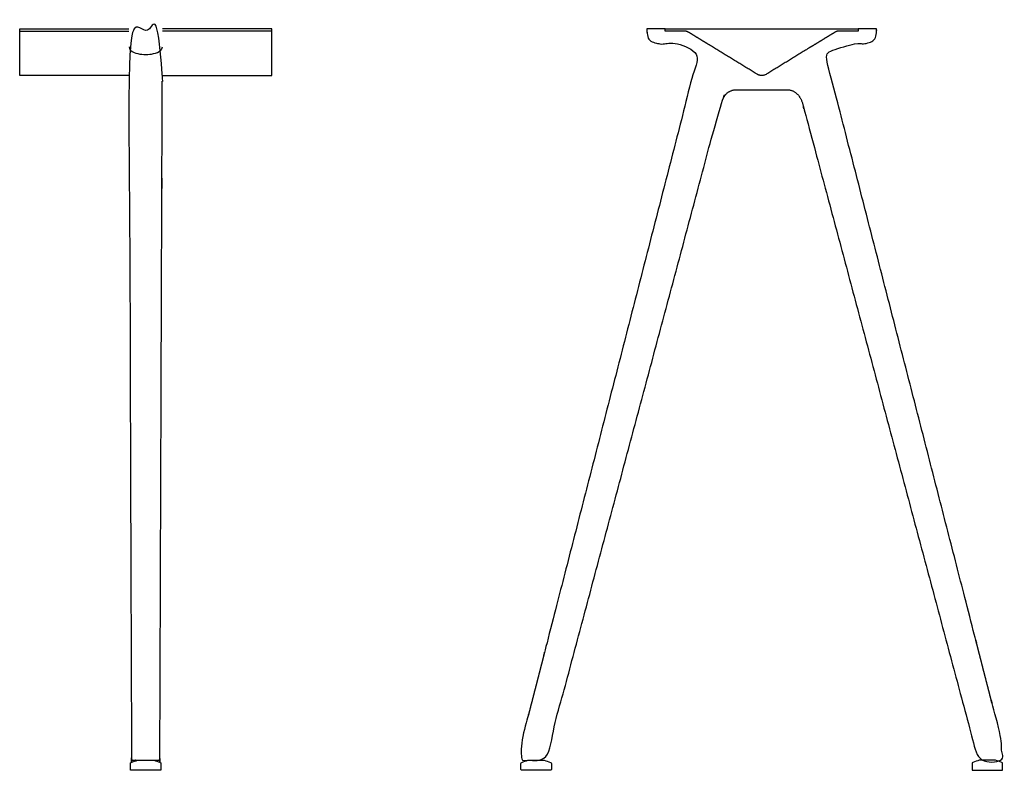
# Model space of a CAD drawing. Units: inches. Extents: x -7 to 47.7, y 0 to 41.7.
import ezdxf

# ---------------------------------------------------------------- set-up
doc = ezdxf.new("R2010")
doc.units = ezdxf.units.IN
doc.header["$MEASUREMENT"] = 0
doc.layers.add('BAR', color=18, linetype='Continuous', true_color=0x000000)
doc.layers.add('CONF', color=18, linetype='Continuous', true_color=0x000000)

msp = doc.modelspace()

# ---------------------------------------------------------------- linework, layer by layer
at = {"layer": 'BAR'}
msp.add_lwpolyline([(28.867, 41.216), (39.579, 41.216)], dxfattribs=at)
at = {"layer": 'BAR', "lineweight": -3}
for points, weights, degree, knots in [([(-0.707, 0.562), (-0.787, 0.562), (-0.787, 0.642), (-0.859, 20.929), (-0.931, 41.216), (0, 41.216), (0.931, 41.216), (0.859, 20.929), (0.787, 0.642), (0.787, 0.562), (0.707, 0.562), (0, 0.562), (-0.707, 0.562)], [1, 0.708955557096, 1, 1, 1, 1, 1, 1, 1, 0.708955557096, 1, 1, 1], 2, [10.687104, 10.687104, 10.687104, 12.252664, 12.252664, 13.252664, 13.252664, 14.252664, 14.252664, 15.252664, 15.252664, 16.818224, 16.818224, 18.232614, 18.232614, 18.232614]), ([(35.603, 37.835), (34.683, 37.835), (33.763, 37.835), (32.843, 37.835), (32.36, 37.835), (32.068, 37.497), (31.934, 36.997), (28.723, 24.976), (25.512, 12.954), (22.301, 0.933), (22.237, 0.692), (22.057, 0.562), (21.805, 0.562), (21.53, 0.562), (21.254, 0.562), (20.979, 0.562), (20.927, 0.562), (20.898, 0.59), (20.898, 0.642), (20.897, 0.91), (20.896, 1.179), (20.895, 1.447), (20.894, 1.587), (20.94, 1.821), (20.975, 1.958), (24.137, 14.273), (27.299, 26.587), (30.586, 39.391), (30.635, 39.581), (30.664, 39.756), (30.531, 39.849), (30.336, 39.986), (30.141, 40.123), (29.945, 40.26), (29.835, 40.337), (29.707, 40.378), (29.572, 40.378), (29.354, 40.378), (29.135, 40.378), (28.917, 40.378), (28.841, 40.378), (28.688, 40.378), (28.46, 40.405), (28.235, 40.449), (28.024, 40.547), (27.883, 40.738), (27.847, 40.967), (27.847, 41.119), (27.847, 41.216), (28.187, 41.216), (28.527, 41.216), (28.867, 41.216), (28.867, 41.162), (28.867, 41.129), (28.867, 41.096), (29.213, 41.096), (29.559, 41.096), (29.905, 41.096), (29.984, 41.096), (30.098, 41.064), (30.166, 41.022), (31.462, 40.228), (32.712, 39.462), (33.962, 38.696), (34.124, 38.596), (34.322, 38.596), (34.485, 38.696), (35.734, 39.462), (36.984, 40.228), (38.28, 41.022), (38.348, 41.064), (38.462, 41.096), (38.542, 41.096), (38.888, 41.096), (39.233, 41.096), (39.579, 41.096), (39.579, 41.129), (39.579, 41.162), (39.579, 41.216), (39.919, 41.216), (40.259, 41.216), (40.599, 41.216), (40.599, 41.119), (40.6, 40.967), (40.564, 40.738), (40.423, 40.547), (40.211, 40.449), (39.986, 40.405), (39.758, 40.378), (39.606, 40.378), (39.529, 40.378), (39.311, 40.378), (39.093, 40.378), (38.874, 40.378), (38.74, 40.378), (38.611, 40.337), (38.501, 40.26), (38.306, 40.123), (38.111, 39.986), (37.915, 39.849), (37.782, 39.756), (37.812, 39.581), (37.86, 39.391), (41.148, 26.587), (44.309, 14.273), (47.471, 1.958), (47.506, 1.821), (47.552, 1.587), (47.551, 1.447), (47.55, 1.179), (47.549, 0.91), (47.548, 0.642), (47.548, 0.59), (47.52, 0.562), (47.467, 0.562), (47.192, 0.562), (46.917, 0.562), (46.641, 0.562), (46.39, 0.562), (46.21, 0.692), (46.145, 0.933), (42.934, 12.954), (39.723, 24.976), (36.512, 36.997), (36.378, 37.497), (36.086, 37.835), (35.603, 37.835)], [1, 1, 1, 1, 1, 1, 1, 1, 1, 1, 1, 1, 1, 1, 1, 1, 1, 1, 1, 1, 1, 1, 1, 1, 1, 1, 1, 1, 1, 1, 1, 1, 1, 1, 0.969056040231, 0.969056040231, 1, 1, 1, 1, 1, 1, 1, 1, 1, 1, 1, 1, 1, 1, 1, 1, 1, 1, 1, 1, 1, 1, 1, 1, 1, 1, 1, 1, 1, 1, 1, 1, 1, 1, 1, 1, 1, 1, 1, 1, 1, 1, 1, 1, 1, 1, 1, 1, 1, 1, 1, 1, 1, 1, 1, 1, 1, 1, 0.969056040231, 0.969056040231, 1, 1, 1, 1, 1, 1, 1, 1, 1, 1, 1, 1, 1, 1, 1, 1, 1, 1, 1, 1, 1, 1, 1, 1, 1, 1, 1, 1, 1, 1, 1], 3, [-82.107849, -82.107849, -82.107849, -82.107849, -79.34739, -79.34739, -79.34739, -78.34739, -78.34739, -78.34739, -53.228683, -53.228683, -53.228683, -52.228683, -52.228683, -52.228683, -51.403015, -51.403015, -51.403015, -50.403015, -50.403015, -50.403015, -49.598266, -49.598266, -49.598266, -48.598266, -48.598266, -48.598266, -22.520417, -22.520417, -22.520417, -21.520417, -21.520417, -21.520417, -20.709098, -20.709098, -20.709098, -20.311461, -20.311461, -20.311461, -19.656453, -19.656453, -19.656453, -18.656453, -17.656453, -16.656453, -15.656453, -14.656453, -13.656453, -12.656453, -12.656453, -12.656453, -11.636453, -11.636453, -11.636453, -11.536455, -11.536455, -11.536455, -10.498758, -10.498758, -10.498758, -9.498758, -9.498758, -9.498758, -4.537469, -4.537469, -4.537469, -3.537469, -3.537469, -3.537469, 1.42382, 1.42382, 1.42382, 2.42382, 2.42382, 2.42382, 3.461516, 3.461516, 3.461516, 3.561515, 3.561515, 3.561515, 4.581515, 4.581515, 4.581515, 5.581515, 6.581515, 7.581515, 8.581515, 9.581515, 10.581515, 11.581515, 11.581515, 11.581515, 12.236523, 12.236523, 12.236523, 12.634159, 12.634159, 12.634159, 13.445478, 13.445478, 13.445478, 14.445478, 14.445478, 14.445478, 40.523327, 40.523327, 40.523327, 41.523327, 41.523327, 41.523327, 42.328076, 42.328076, 42.328076, 43.328076, 43.328076, 43.328076, 44.153745, 44.153745, 44.153745, 45.153745, 45.153745, 45.153745, 70.272452, 70.272452, 70.272452, 71.272452, 71.272452, 71.272452, 71.272452])]:
    msp.add_rational_spline(points, weights, degree=degree, knots=knots, dxfattribs=at)
msp.add_open_spline([(-0.926, 40.221), (-0.917, 40.062), (-0.655, 39.875), (-0.223, 39.791), (0.223, 39.791), (0.655, 39.875), (0.917, 40.062), (0.926, 40.221)], degree=3, dxfattribs=at)
for points in [[(0.85, 0.05), (0.85, 0.157), (0.85, 0.264), (0.85, 0.371), (0.85, 0.406), (0.832, 0.431), (0.799, 0.442), (0.683, 0.482), (0.566, 0.522), (0.45, 0.562), (0.15, 0.562), (-0.15, 0.562), (-0.45, 0.562), (-0.566, 0.522), (-0.683, 0.482), (-0.799, 0.442), (-0.832, 0.431), (-0.85, 0.406), (-0.85, 0.371), (-0.85, 0.264), (-0.85, 0.157), (-0.85, 0.05), (-0.85, 0.017), (-0.833, 0), (-0.8, 0), (-0.267, 0), (0.267, 0), (0.8, 0), (0.833, 0), (0.85, 0.017), (0.85, 0.05)], [(22.538, 0.05), (22.538, 0.157), (22.538, 0.264), (22.538, 0.371), (22.538, 0.406), (22.52, 0.431), (22.487, 0.442), (22.371, 0.482), (22.254, 0.522), (22.138, 0.562), (21.838, 0.562), (21.538, 0.562), (21.238, 0.562), (21.122, 0.522), (21.005, 0.482), (20.889, 0.442), (20.856, 0.431), (20.838, 0.406), (20.838, 0.371), (20.838, 0.264), (20.838, 0.157), (20.838, 0.05), (20.838, 0.017), (20.855, 0), (20.888, 0), (21.421, 0), (21.955, 0), (22.488, 0), (22.521, 0), (22.538, 0.017), (22.538, 0.05)], [(45.908, 0.05), (45.908, 0.157), (45.908, 0.264), (45.908, 0.371), (45.908, 0.406), (45.927, 0.431), (45.959, 0.442), (46.076, 0.482), (46.192, 0.522), (46.308, 0.562), (46.608, 0.562), (46.908, 0.562), (47.208, 0.562), (47.325, 0.522), (47.441, 0.482), (47.558, 0.442), (47.59, 0.431), (47.608, 0.406), (47.608, 0.371), (47.608, 0.264), (47.608, 0.157), (47.608, 0.05), (47.608, 0.017), (47.591, 0), (47.558, 0), (47.025, 0), (46.492, 0), (45.958, 0), (45.926, 0), (45.908, 0.017), (45.908, 0.05)]]:
    msp.add_open_spline(points, degree=3, knots=[1, 1, 1, 1, 1.321474, 1.321474, 1.321474, 2.321474, 2.321474, 2.321474, 3.321474, 3.321474, 3.321474, 4.321474, 4.321474, 4.321474, 5.321474, 5.321474, 5.321474, 6.321474, 6.321474, 6.321474, 6.642948, 6.642948, 6.642948, 7.642948, 7.642948, 7.642948, 9.242948, 9.242948, 9.242948, 10.242948, 10.242948, 10.242948, 10.242948], dxfattribs=at)
at = {"layer": 'CONF'}
for points in [[(-0.917, 38.622), (-7, 38.622), (-7, 41.216), (-0.931, 41.216)], [(-7, 41.096), (-0.93, 41.096)], [(0.917, 38.622), (7, 38.622), (7, 41.216), (0.931, 41.216)], [(7, 41.096), (0.93, 41.096)]]:
    msp.add_lwpolyline(points, dxfattribs=at)

doc.saveas('drawing.dxf')
